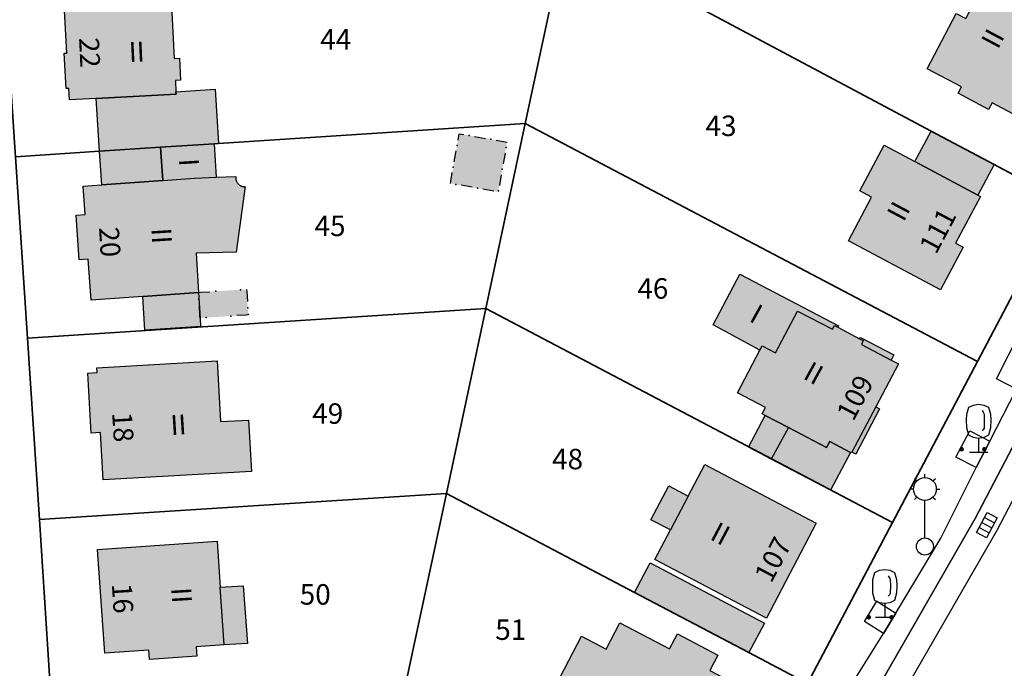
# Model space of a CAD drawing. Extents: x 406592 to 411143, y 5759064 to 5760732.
# Drawn here: x 406755 to 406841, y 5759512 to 5759569 of the extents above; entities that cross this region are included whole.
import ezdxf
from ezdxf.enums import TextEntityAlignment as Align

# ---------------------------------------------------------------- set-up
doc = ezdxf.new("R2010")
doc.units = 0
for name, color, linetype in [('FAHRBAHN', 251, 'CONTINUOUS'), ('FLURSTUECKSNUMMER', 250, 'CONTINUOUS'), ('GARAGE', 250, 'CONTINUOUS'), ('GARTENHAUS', 250, 'CONTINUOUS'), ('GEB_FREIFLAECHE_ZU_VERKEHR', 251, 'CONTINUOUS'), ('GEBAEUDE_FUER_WIRTSCHAFT', 250, 'CONTINUOUS'), ('GRAS', 251, 'CONTINUOUS'), ('HAUSNUMMER1', 250, 'CONTINUOUS'), ('HAUSNUMMER2', 250, 'CONTINUOUS'), ('HOEHERGESCH_GEBTEIL', 250, 'CONTINUOUS'), ('LATERNE', 251, 'CONTINUOUS'), ('LAUBBAUM', 251, 'CONTINUOUS'), ('LOGGIA', 250, 'CONTINUOUS'), ('RADWEG', 251, 'CONTINUOUS'), ('STRASSENSINKKASTEN', 251, 'CONTINUOUS'), ('WOHNEN', 251, 'CONTINUOUS'), ('WOHNHAUS', 250, 'CONTINUOUS')]:
    doc.layers.add(name, color=color, linetype=linetype)
doc.layers.add('FLURSTUECK', color=250, linetype='CONTINUOUS', lineweight=35)
doc.styles.add('Flurzahlen', font='ariali.ttf')
doc.styles.add('Geschoßzahlen', font='times.ttf')
doc.styles.get("Standard").update_dxf_attribs({"font": 'arial.ttf'})

msp = doc.modelspace()

# ---------------------------------------------------------------- hatches: boundary and pattern name
at = {"layer": 'GARAGE', "true_color": 0xcccccc}
for points in [[(406761.685, 5759557.317), (406761.384, 5759561.962), (406768.421, 5759562.34), (406768.41, 5759562.549), (406771.846, 5759562.772), (406772.156, 5759557.997), (406771.754, 5759557.971), (406767.05, 5759557.666)], [(406833.398, 5759556.404), (406834.824, 5759559.081), (406840.352, 5759556.138), (406838.927, 5759553.461)], [(406761.877, 5759554.368), (406761.685, 5759557.317), (406767.05, 5759557.666), (406767.24, 5759554.749)], [(406820.761, 5759530.266), (406818.761, 5759531.318), (406820.237, 5759534.101), (406822.262, 5759533.037), (406825.63, 5759531.268), (406825.919, 5759531.796), (406827.73, 5759530.843), (406825.967, 5759527.529)], [(406808.744, 5759518.534), (406810.112, 5759521.131), (406820.155, 5759515.844), (406818.787, 5759513.247)]]:
    msp.add_hatch(color=254, dxfattribs=at).paths.add_polyline_path(points)
at = {"layer": 'GARTENHAUS', "true_color": 0xcccccc}
msp.add_hatch(color=254, dxfattribs=at).paths.add_polyline_path([(406792.539, 5759554.49), (406793.315, 5759558.859), (406797.524, 5759558.112), (406796.748, 5759553.742)])
at = {"layer": 'GEBAEUDE_FUER_WIRTSCHAFT', "true_color": 0xcccccc}
msp.add_hatch(color=254, dxfattribs=at).paths.add_polyline_path([(406770.532, 5759542.658), (406770.389, 5759544.907), (406774.619, 5759545.176), (406774.762, 5759542.928)])
at = {"layer": 'WOHNHAUS', "true_color": 0xa6a6a6}
for points in [[(406847.859, 5759568.975), (406848.113, 5759568.842), (406843.375, 5759559.87), (406840.175, 5759561.561), (406839.877, 5759560.997), (406837.192, 5759562.415), (406837.486, 5759562.971), (406834.457, 5759564.571), (406837.018, 5759569.42), (406837.868, 5759568.971), (406840.049, 5759573.101), (406842.29, 5759571.916)], [(406761.384, 5759561.962), (406759.037, 5759561.836), (406758.984, 5759562.834), (406758.757, 5759562.821), (406758.589, 5759565.931), (406758.82, 5759565.944), (406758.589, 5759570.22), (406767.975, 5759570.725), (406768.257, 5759565.466), (406768.706, 5759565.49), (406768.81, 5759563.56), (406768.357, 5759563.535), (406768.41, 5759562.549), (406768.421, 5759562.34)], [(406838.927, 5759553.461), (406839.152, 5759553.341), (406836.972, 5759549.244), (406837.632, 5759548.893), (406835.635, 5759545.142), (406827.543, 5759549.45), (406829.583, 5759553.283), (406828.56, 5759553.828), (406830.698, 5759557.841), (406833.398, 5759556.404)], [(406820.237, 5759534.101), (406819.97, 5759534.241), (406820.252, 5759534.779), (406817.783, 5759536.079), (406819.755, 5759539.834), (406815.644, 5759542.066), (406818.008, 5759546.522), (406826.679, 5759541.969), (406826.614, 5759541.842), (406828.53, 5759540.836), (406828.602, 5759540.959), (406831.55, 5759539.409), (406831.317, 5759538.952), (406831.943, 5759538.622), (406829.956, 5759534.851), (406830.292, 5759534.67), (406828.191, 5759530.678), (406827.852, 5759530.855), (406827.82, 5759530.795), (406827.73, 5759530.843), (406825.919, 5759531.796), (406825.63, 5759531.268), (406822.262, 5759533.037)], [(406762.01, 5759528.426), (406761.772, 5759532.598), (406760.961, 5759532.552), (406760.66, 5759537.815), (406761.47, 5759537.862), (406761.446, 5759538.278), (406772.031, 5759538.884), (406772.336, 5759533.549), (406774.8, 5759533.69), (406775.058, 5759529.171)], [(406811.899, 5759524.03), (406810.182, 5759524.933), (406811.748, 5759527.91), (406813.466, 5759527.007), (406814.922, 5759529.776), (406824.721, 5759524.62), (406820.331, 5759516.274), (406810.531, 5759521.43)], [(406772.653, 5759513.924), (406770.18, 5759513.751), (406770.236, 5759512.948), (406766.086, 5759512.658), (406766.03, 5759513.461), (406762.156, 5759513.19), (406761.518, 5759522.317), (406772.017, 5759523.051), (406772.3, 5759518.989), (406774.331, 5759519.13), (406774.685, 5759514.065)], [(406804.789, 5759506.516), (406803.012, 5759507.446), (406803.984, 5759509.301), (406801.847, 5759510.419), (406804.084, 5759514.693), (406806.234, 5759513.566), (406807.44, 5759515.868), (406811.821, 5759513.574), (406812.508, 5759514.887), (406816.057, 5759513.028), (406815.349, 5759511.675), (406817.293, 5759510.657), (406816.875, 5759509.859), (406817.743, 5759509.404), (406815.979, 5759506.035), (406815.102, 5759506.494), (406812.892, 5759502.275), (406812.766, 5759502.34)]]:
    msp.add_hatch(color=253, dxfattribs=at).paths.add_polyline_path(points)
h = msp.add_hatch(color=253, dxfattribs=at)
edge = h.paths.add_edge_path()
edge.add_line((406767.24, 5759554.749), (406767.05, 5759557.666))
edge.add_line((406767.05, 5759557.666), (406771.754, 5759557.971))
edge.add_line((406771.754, 5759557.971), (406771.946, 5759555.024))
edge.add_line((406771.946, 5759555.024), (406773.676, 5759555.089))
edge.add_arc((406774.448, 5759554.978), 0.78, -188.15925, -137.92811)
edge.add_arc((406774.442, 5759554.976), 0.774, -137.78634, -87.20013)
edge.add_line((406774.48, 5759554.203), (406773.708, 5759548.434))
edge.add_line((406773.708, 5759548.434), (406770.17, 5759548.355))
edge.add_line((406770.17, 5759548.355), (406770.389, 5759544.907))
edge.add_line((406770.389, 5759544.907), (406770.532, 5759542.658))
edge.add_line((406770.532, 5759542.658), (406770.58, 5759541.909))
edge.add_line((406770.58, 5759541.909), (406765.67, 5759541.598))
edge.add_line((406765.67, 5759541.598), (406765.482, 5759544.558))
edge.add_line((406765.482, 5759544.558), (406760.936, 5759544.235))
edge.add_line((406760.936, 5759544.235), (406760.679, 5759547.839))
edge.add_line((406760.679, 5759547.839), (406759.902, 5759547.783))
edge.add_line((406759.902, 5759547.783), (406759.622, 5759551.711))
edge.add_line((406759.622, 5759551.711), (406760.428, 5759551.769))
edge.add_line((406760.428, 5759551.769), (406760.251, 5759554.253))
edge.add_line((406760.251, 5759554.253), (406761.877, 5759554.368))
edge.add_line((406761.877, 5759554.368), (406767.24, 5759554.749))

# ---------------------------------------------------------------- linework, layer by layer
at = {"layer": 'FAHRBAHN'}
for points in [[(406886.595, 5759646.854), (406879.072, 5759621.55), (406877.64, 5759617.474), (406873.138, 5759603.702), (406870.156, 5759594.249), (406866.228, 5759582.791), (406862.359, 5759572.203), (406858.097, 5759561.311), (406851.971, 5759547.12), (406851.016, 5759544.553), (406845.565, 5759533.49), (406840.595, 5759523.99), (406831.949, 5759508.969), (406823.819, 5759496.879)], [(406831.949, 5759508.969), (406823.819, 5759496.879), (406823.882, 5759497.044), (406823.88, 5759497.235), (406823.82, 5759497.416), (406823.706, 5759497.551), (406822.89, 5759498.142), (406822.793, 5759498.255), (406822.726, 5759498.393), (406822.693, 5759498.543), (406822.7, 5759498.691), (406822.759, 5759498.85), (406830.178, 5759510.253), (406838.705, 5759525.05), (406843.599, 5759534.386)], [(406845.565, 5759533.49), (406840.595, 5759523.99), (406831.949, 5759508.969)]]:
    msp.add_lwpolyline(points, dxfattribs=at)
at = {"layer": 'FLURSTUECK'}
for points in [[(406746.7, 5759400.853), (406775.693, 5759438.981), (406778.503, 5759441.442), (406781.078, 5759444.744), (406785.671, 5759450.636), (406790.094, 5759456.534), (406793.693, 5759461.468), (406799.245, 5759469.372), (406799.457, 5759469.675), (406808.492, 5759482.537), (406811.261, 5759486.479), (406816.491, 5759496.39), (406823.951, 5759510.527), (406831.418, 5759524.677), (406838.883, 5759538.822), (406846.338, 5759552.951), (406857.682, 5759574.446), (406859.414, 5759580.238), (406862.009, 5759588.919), (406865.421, 5759600.332), (406869.067, 5759612.527), (406872.721, 5759624.75), (406879.304, 5759646.767)], [(406813.246, 5759570.566), (406812.691, 5759577.492), (406839.169, 5759579.567), (406859.414, 5759580.238), (406857.682, 5759574.446), (406846.338, 5759552.951), (406840.352, 5759556.138), (406834.824, 5759559.081), (406813.246, 5759570.566)], [(406799.127, 5759559.748), (406802.74, 5759576.697), (406806.086, 5759576.974), (406812.691, 5759577.492), (406813.246, 5759570.566), (406834.824, 5759559.081), (406840.352, 5759556.138), (406846.338, 5759552.951), (406838.883, 5759538.822), (406799.127, 5759559.748)], [(406772.156, 5759557.997), (406771.754, 5759557.971), (406767.05, 5759557.666), (406761.685, 5759557.317), (406754.299, 5759556.838), (406754.273, 5759557.238), (406753.232, 5759572.831), (406802.74, 5759576.697), (406799.127, 5759559.748), (406772.156, 5759557.997)], [(406755.348, 5759540.884), (406754.299, 5759556.838), (406761.685, 5759557.317), (406767.05, 5759557.666), (406771.754, 5759557.971), (406772.156, 5759557.997), (406799.127, 5759559.748), (406795.663, 5759543.501), (406755.348, 5759540.884)], [(406795.663, 5759543.501), (406799.127, 5759559.748), (406838.883, 5759538.822), (406831.418, 5759524.677), (406795.663, 5759543.501)], [(406754.299, 5759556.838), (406755.348, 5759540.884), (406756.395, 5759524.95), (406757.445, 5759508.968)], [(406756.395, 5759524.95), (406755.348, 5759540.884), (406795.663, 5759543.501), (406792.198, 5759527.246), (406756.395, 5759524.95)], [(406792.198, 5759527.246), (406795.663, 5759543.501), (406831.418, 5759524.677), (406823.951, 5759510.527), (406818.787, 5759513.247), (406808.744, 5759518.534), (406792.198, 5759527.246)], [(406757.445, 5759508.968), (406756.395, 5759524.95), (406792.198, 5759527.246), (406788.753, 5759511.087), (406757.445, 5759508.968)], [(406816.491, 5759496.39), (406788.753, 5759511.087), (406792.198, 5759527.246), (406808.744, 5759518.534), (406818.787, 5759513.247), (406823.951, 5759510.527), (406816.491, 5759496.39)]]:
    msp.add_lwpolyline(points, dxfattribs=at)
at = {"layer": 'GARAGE'}
for points in [[(406761.685, 5759557.317), (406761.384, 5759561.962), (406768.421, 5759562.34), (406768.41, 5759562.549), (406771.846, 5759562.772), (406772.156, 5759557.997), (406771.754, 5759557.971), (406767.05, 5759557.666), (406761.685, 5759557.317)], [(406833.398, 5759556.404), (406834.824, 5759559.081), (406840.352, 5759556.138), (406838.927, 5759553.461), (406833.398, 5759556.404)], [(406761.877, 5759554.368), (406761.685, 5759557.317), (406767.05, 5759557.666), (406767.24, 5759554.749), (406761.877, 5759554.368)], [(406820.761, 5759530.266), (406818.761, 5759531.318), (406820.237, 5759534.101), (406822.262, 5759533.037), (406825.63, 5759531.268), (406825.919, 5759531.796), (406827.73, 5759530.843), (406825.967, 5759527.529), (406820.761, 5759530.266)], [(406808.744, 5759518.534), (406810.112, 5759521.131), (406820.155, 5759515.844), (406818.787, 5759513.247), (406808.744, 5759518.534)]]:
    msp.add_lwpolyline(points, dxfattribs=at)
at = {"layer": 'GARTENHAUS'}
for p, q in [((406794.665, 5759558.619), (406795.618, 5759558.45)), ((406792.878, 5759556.396), (406793.047, 5759557.349)), ((406797.355, 5759557.158), (406797.185, 5759556.205)), ((406797.016, 5759555.252), (406796.847, 5759554.299)), ((406792.539, 5759554.49), (406792.539, 5759554.49)), ((406794.445, 5759554.151), (406793.492, 5759554.321)), ((406796.352, 5759553.812), (406795.398, 5759553.982))]:
    msp.add_line(p, q, dxfattribs=at)
for points in [[(406793.216, 5759558.303), (406793.284, 5759558.682), (406793.315, 5759558.859), (406793.492, 5759558.828), (406793.712, 5759558.789)], [(406796.571, 5759558.281), (406797.347, 5759558.143), (406797.525, 5759558.112)], [(406792.539, 5759554.49), (406792.57, 5759554.667), (406792.708, 5759555.443)]]:
    msp.add_lwpolyline(points, dxfattribs=at)
for p in [(406794.188, 5759558.704), (406796.095, 5759558.366), (406793.132, 5759557.826), (406797.439, 5759557.635), (406792.793, 5759555.92), (406797.101, 5759555.729), (406793.016, 5759554.405), (406794.922, 5759554.067), (406796.762, 5759553.822)]:
    msp.add_point(p, dxfattribs=at)
at = {"layer": 'GEB_FREIFLAECHE_ZU_VERKEHR'}
for points in [[(406746.7, 5759400.853), (406775.693, 5759438.981), (406778.503, 5759441.442), (406781.078, 5759444.744), (406785.671, 5759450.636), (406790.094, 5759456.534), (406793.693, 5759461.468), (406799.245, 5759469.372), (406799.457, 5759469.675), (406808.492, 5759482.537), (406811.261, 5759486.479), (406816.491, 5759496.39), (406823.951, 5759510.527), (406831.418, 5759524.677), (406838.883, 5759538.822), (406846.338, 5759552.951), (406857.682, 5759574.446), (406859.414, 5759580.238), (406862.009, 5759588.919), (406865.421, 5759600.332), (406869.067, 5759612.527), (406872.721, 5759624.75), (406879.304, 5759646.767)], [(406754.299, 5759556.838), (406755.348, 5759540.884), (406756.395, 5759524.95), (406757.445, 5759508.968)]]:
    msp.add_lwpolyline(points, dxfattribs=at)
at = {"layer": 'GEBAEUDE_FUER_WIRTSCHAFT'}
for points in [[(406770.395, 5759544.818), (406770.389, 5759544.907), (406770.569, 5759544.918), (406771.379, 5759544.97)], [(406774.619, 5759545.176), (406774.619, 5759545.176), (406774.63, 5759544.996), (406774.688, 5759544.097)], [(406770.532, 5759542.658), (406770.521, 5759542.838), (406770.463, 5759543.738)], [(406774.756, 5759543.017), (406774.762, 5759542.928), (406774.582, 5759542.917), (406773.771, 5759542.865)]]:
    msp.add_lwpolyline(points, dxfattribs=at)
for p in [(406771.919, 5759545.004), (406774.079, 5759545.142), (406770.429, 5759544.278), (406773.231, 5759542.83), (406774.722, 5759543.557), (406771.072, 5759542.692)]:
    msp.add_point(p, dxfattribs=at)
at = {"layer": 'GRAS'}
for points in [[(406842.317, 5759536.411), (406840.557, 5759537.3), (406842.642, 5759541.41), (406844.408, 5759540.529), (406842.317, 5759536.411)], [(406838.786, 5759529.507), (406836.997, 5759530.417), (406838.23, 5759532.747), (406839.993, 5759531.828), (406838.786, 5759529.507)], [(406828.968, 5759515.994), (406830.032, 5759517.779), (406831.72, 5759516.728), (406830.63, 5759514.919), (406828.968, 5759515.994)]]:
    msp.add_lwpolyline(points, dxfattribs=at)
for points in [[(406837.499, 5759531.323), (406837.314, 5759531.046), (406837.299, 5759531.123)], [(406837.499, 5759531.323), (406837.299, 5759531.123), (406837.314, 5759531.2)], [(406837.499, 5759531.323), (406837.358, 5759530.982), (406837.314, 5759531.046)], [(406837.499, 5759531.323), (406837.314, 5759531.2), (406837.358, 5759531.264)], [(406837.499, 5759531.323), (406837.422, 5759530.938), (406837.358, 5759530.982)], [(406837.499, 5759531.323), (406837.358, 5759531.264), (406837.422, 5759531.308)], [(406837.499, 5759531.323), (406837.499, 5759530.923), (406837.422, 5759530.938)], [(406837.499, 5759531.323), (406837.576, 5759531.308), (406837.64, 5759531.264)], [(406837.499, 5759531.323), (406837.64, 5759531.264), (406837.684, 5759531.2)], [(406837.499, 5759531.323), (406837.684, 5759531.2), (406837.699, 5759531.123)], [(406837.499, 5759531.323), (406837.699, 5759531.123), (406837.684, 5759531.046)], [(406837.499, 5759531.323), (406837.684, 5759531.046), (406837.64, 5759530.982)], [(406837.499, 5759531.323), (406837.64, 5759530.982), (406837.576, 5759530.938)], [(406837.499, 5759531.323), (406837.576, 5759530.938), (406837.499, 5759530.923)], [(406839.499, 5759531.323), (406839.314, 5759531.046), (406839.299, 5759531.123)], [(406839.499, 5759531.323), (406839.299, 5759531.123), (406839.314, 5759531.2)], [(406839.499, 5759531.323), (406839.358, 5759530.982), (406839.314, 5759531.046)], [(406839.499, 5759531.323), (406839.314, 5759531.2), (406839.358, 5759531.264)], [(406839.499, 5759531.323), (406839.422, 5759530.938), (406839.358, 5759530.982)], [(406839.499, 5759531.323), (406839.358, 5759531.264), (406839.422, 5759531.308)], [(406839.499, 5759531.323), (406839.499, 5759530.923), (406839.422, 5759530.938)], [(406839.499, 5759531.323), (406839.576, 5759531.308), (406839.64, 5759531.264)], [(406839.499, 5759531.323), (406839.64, 5759531.264), (406839.684, 5759531.2)], [(406839.499, 5759531.323), (406839.684, 5759531.2), (406839.699, 5759531.123)], [(406839.499, 5759531.323), (406839.699, 5759531.123), (406839.684, 5759531.046)], [(406839.499, 5759531.323), (406839.684, 5759531.046), (406839.64, 5759530.982)], [(406839.499, 5759531.323), (406839.64, 5759530.982), (406839.576, 5759530.938)], [(406839.499, 5759531.323), (406839.576, 5759530.938), (406839.499, 5759530.923)], [(406829.34, 5759516.554), (406829.155, 5759516.277), (406829.14, 5759516.354)], [(406829.34, 5759516.554), (406829.14, 5759516.354), (406829.155, 5759516.431)], [(406829.34, 5759516.554), (406829.199, 5759516.213), (406829.155, 5759516.277)], [(406829.34, 5759516.554), (406829.155, 5759516.431), (406829.199, 5759516.495)], [(406829.34, 5759516.554), (406829.263, 5759516.169), (406829.199, 5759516.213)], [(406829.34, 5759516.554), (406829.199, 5759516.495), (406829.263, 5759516.539)], [(406829.34, 5759516.554), (406829.34, 5759516.154), (406829.263, 5759516.169)], [(406829.34, 5759516.554), (406829.417, 5759516.539), (406829.481, 5759516.495)], [(406829.34, 5759516.554), (406829.481, 5759516.495), (406829.525, 5759516.431)], [(406829.34, 5759516.554), (406829.525, 5759516.431), (406829.54, 5759516.354)], [(406829.34, 5759516.554), (406829.54, 5759516.354), (406829.525, 5759516.277)], [(406829.34, 5759516.554), (406829.525, 5759516.277), (406829.481, 5759516.213)], [(406829.34, 5759516.554), (406829.481, 5759516.213), (406829.417, 5759516.169)], [(406829.34, 5759516.554), (406829.417, 5759516.169), (406829.34, 5759516.154)], [(406831.34, 5759516.554), (406831.155, 5759516.277), (406831.14, 5759516.354)], [(406831.34, 5759516.554), (406831.14, 5759516.354), (406831.155, 5759516.431)], [(406831.34, 5759516.554), (406831.199, 5759516.213), (406831.155, 5759516.277)], [(406831.34, 5759516.554), (406831.155, 5759516.431), (406831.199, 5759516.495)], [(406831.34, 5759516.554), (406831.263, 5759516.169), (406831.199, 5759516.213)], [(406831.34, 5759516.554), (406831.199, 5759516.495), (406831.263, 5759516.539)], [(406831.34, 5759516.554), (406831.34, 5759516.154), (406831.263, 5759516.169)], [(406831.34, 5759516.554), (406831.417, 5759516.539), (406831.481, 5759516.495)], [(406831.34, 5759516.554), (406831.481, 5759516.495), (406831.525, 5759516.431)], [(406831.34, 5759516.554), (406831.525, 5759516.431), (406831.54, 5759516.354)], [(406831.34, 5759516.554), (406831.54, 5759516.354), (406831.525, 5759516.277)], [(406831.34, 5759516.554), (406831.525, 5759516.277), (406831.481, 5759516.213)], [(406831.34, 5759516.554), (406831.481, 5759516.213), (406831.417, 5759516.169)], [(406831.34, 5759516.554), (406831.417, 5759516.169), (406831.34, 5759516.154)]]:
    msp.add_solid(points, dxfattribs=at)
at = {"layer": 'HOEHERGESCH_GEBTEIL'}
for points in [[(406765.482, 5759544.558), (406760.936, 5759544.235), (406760.679, 5759547.839), (406759.902, 5759547.783), (406759.622, 5759551.711), (406760.428, 5759551.769), (406760.251, 5759554.253), (406761.877, 5759554.368), (406767.24, 5759554.749), (406770.035, 5759554.956), (406771.946, 5759555.024), (406773.676, 5759555.089), (406773.672, 5759555.056), (406773.669, 5759555.006), (406773.668, 5759554.956), (406773.671, 5759554.906), (406773.678, 5759554.856), (406773.687, 5759554.807), (406773.7, 5759554.759), (406773.702, 5759554.751), (406773.715, 5759554.711), (406773.734, 5759554.665), (406773.755, 5759554.62), (406773.78, 5759554.576), (406773.807, 5759554.534), (406773.837, 5759554.494), (406773.869, 5759554.456), (406773.892, 5759554.432), (406773.928, 5759554.397), (406773.967, 5759554.365), (406774.007, 5759554.336), (406774.049, 5759554.309), (406774.093, 5759554.285), (406774.138, 5759554.264), (406774.146, 5759554.261), (406774.185, 5759554.246), (406774.233, 5759554.231), (406774.281, 5759554.219), (406774.33, 5759554.21), (406774.38, 5759554.205), (406774.43, 5759554.202), (406774.48, 5759554.203), (406773.708, 5759548.434), (406770.17, 5759548.355), (406770.389, 5759544.907), (406765.482, 5759544.558)], [(406822.262, 5759533.037), (406820.237, 5759534.101), (406819.97, 5759534.241), (406820.252, 5759534.779), (406817.783, 5759536.079), (406819.755, 5759539.834), (406819.956, 5759540.215), (406821.139, 5759539.59), (406823.072, 5759543.273), (406826.147, 5759541.676), (406826.318, 5759541.997), (406826.614, 5759541.842), (406828.53, 5759540.836), (406828.847, 5759540.67), (406828.69, 5759540.339), (406831.317, 5759538.952), (406831.943, 5759538.622), (406829.956, 5759534.851), (406827.852, 5759530.855), (406827.82, 5759530.795), (406827.73, 5759530.843), (406825.919, 5759531.796), (406825.63, 5759531.268), (406822.262, 5759533.037)]]:
    msp.add_lwpolyline(points, dxfattribs=at)
at = {"layer": 'LATERNE'}
for p, q in [((406834.272, 5759528.629), (406834.272, 5759528.929)), ((406833.565, 5759528.336), (406833.353, 5759528.548)), ((406834.979, 5759528.336), (406835.191, 5759528.548)), ((406833.272, 5759527.629), (406832.972, 5759527.629)), ((406835.272, 5759527.629), (406835.572, 5759527.629)), ((406833.565, 5759526.922), (406833.353, 5759526.71)), ((406834.272, 5759523.329), (406834.272, 5759526.629)), ((406834.979, 5759526.922), (406835.191, 5759526.717))]:
    msp.add_line(p, q, dxfattribs=at)
for centre, radius in [((406834.272, 5759527.629), 1), ((406834.272, 5759522.579), 0.75)]:
    msp.add_circle(centre, radius, dxfattribs=at)
at = {"layer": 'LAUBBAUM'}
for p, q in [((406838.139, 5759534.812), (406838.547, 5759535.013)), ((406838.547, 5759535.013), (406838.997, 5759535.082)), ((406838.997, 5759535.082), (406839.447, 5759535.013)), ((406839.447, 5759535.013), (406839.855, 5759534.812)), ((406837.939, 5759533.711), (406837.958, 5759534.209)), ((406837.958, 5759534.209), (406838.139, 5759534.812)), ((406839.3, 5759534.532), (406839.383, 5759534.382)), ((406839.383, 5759534.382), (406839.444, 5759534.272)), ((406839.444, 5759534.272), (406839.476, 5759534.156)), ((406839.476, 5759534.156), (406839.493, 5759533.711)), ((406839.855, 5759534.812), (406840.036, 5759534.209)), ((406840.036, 5759534.209), (406840.055, 5759533.711)), ((406837.958, 5759533.009), (406837.939, 5759533.711)), ((406839.493, 5759533.711), (406839.476, 5759532.982)), ((406840.055, 5759533.711), (406840.036, 5759533.009)), ((406838.139, 5759532.352), (406837.958, 5759533.009)), ((406838.547, 5759532.152), (406838.139, 5759532.352)), ((406839.405, 5759532.844), (406839.306, 5759532.745)), ((406839.476, 5759532.982), (406839.405, 5759532.844)), ((406839.855, 5759532.352), (406839.447, 5759532.152)), ((406840.036, 5759533.009), (406839.855, 5759532.352)), ((406838.997, 5759532.082), (406838.547, 5759532.152)), ((406839.447, 5759532.152), (406838.997, 5759532.082)), ((406838.997, 5759532.082), (406838.997, 5759531.182)), ((406838.997, 5759532.056), (406838.997, 5759530.882)), ((406838.197, 5759530.882), (406839.797, 5759530.882)), ((406829.698, 5759519.687), (406829.879, 5759520.29)), ((406829.879, 5759520.29), (406830.287, 5759520.491)), ((406830.287, 5759520.491), (406830.737, 5759520.56)), ((406830.737, 5759520.56), (406831.187, 5759520.491)), ((406831.187, 5759520.491), (406831.595, 5759520.29)), ((406831.595, 5759520.29), (406831.776, 5759519.687)), ((406829.679, 5759519.189), (406829.698, 5759519.687)), ((406831.04, 5759520.01), (406831.123, 5759519.86)), ((406831.123, 5759519.86), (406831.184, 5759519.75)), ((406831.184, 5759519.75), (406831.216, 5759519.634)), ((406831.216, 5759519.634), (406831.233, 5759519.189)), ((406831.776, 5759519.687), (406831.795, 5759519.189)), ((406829.698, 5759518.487), (406829.679, 5759519.189)), ((406829.879, 5759517.83), (406829.698, 5759518.487)), ((406831.216, 5759518.46), (406831.145, 5759518.322)), ((406831.233, 5759519.189), (406831.216, 5759518.46)), ((406831.776, 5759518.487), (406831.595, 5759517.83)), ((406831.795, 5759519.189), (406831.776, 5759518.487)), ((406830.287, 5759517.63), (406829.879, 5759517.83)), ((406830.737, 5759517.56), (406830.287, 5759517.63)), ((406831.187, 5759517.63), (406830.737, 5759517.56)), ((406831.145, 5759518.322), (406831.046, 5759518.223)), ((406831.595, 5759517.83), (406831.187, 5759517.63)), ((406830.737, 5759517.56), (406830.737, 5759516.66)), ((406830.737, 5759517.534), (406830.737, 5759516.36)), ((406829.937, 5759516.36), (406831.537, 5759516.36))]:
    msp.add_line(p, q, dxfattribs=at)
at = {"layer": 'LOGGIA'}
for points in [[(406765.67, 5759541.598), (406765.482, 5759544.558), (406770.389, 5759544.907), (406770.532, 5759542.658), (406770.58, 5759541.909), (406765.67, 5759541.598)], [(406818.761, 5759531.318), (406820.237, 5759534.101), (406822.262, 5759533.037), (406820.761, 5759530.266), (406818.761, 5759531.318)], [(406810.182, 5759524.933), (406811.748, 5759527.91), (406813.466, 5759527.007), (406811.899, 5759524.03), (406810.182, 5759524.933)], [(406772.653, 5759513.924), (406772.3, 5759518.989), (406774.331, 5759519.13), (406774.685, 5759514.065), (406772.653, 5759513.924)]]:
    msp.add_lwpolyline(points, dxfattribs=at)
at = {"layer": 'RADWEG'}
for points in [[(406820.822, 5759499.225), (406830.63, 5759514.919), (406831.72, 5759516.728), (406835.685, 5759523.315), (406838.786, 5759529.507), (406839.993, 5759531.828), (406842.317, 5759536.411)], [(406843.599, 5759534.386), (406838.705, 5759525.05), (406830.178, 5759510.253)]]:
    msp.add_lwpolyline(points, dxfattribs=at)
at = {"layer": 'STRASSENSINKKASTEN'}
for p, q in [((406838.8, 5759523.806), (406839.736, 5759525.574)), ((406839.736, 5759525.574), (406840.62, 5759525.106)), ((406839.268, 5759524.69), (406840.152, 5759524.222)), ((406839.502, 5759525.132), (406840.386, 5759524.664)), ((406840.62, 5759525.106), (406839.684, 5759523.338)), ((406839.684, 5759523.338), (406838.8, 5759523.806)), ((406839.034, 5759524.248), (406839.918, 5759523.78))]:
    msp.add_line(p, q, dxfattribs=at)
at = {"layer": 'WOHNEN'}
msp.add_lwpolyline([(406857.682, 5759574.446), (406846.338, 5759552.951), (406838.883, 5759538.822), (406831.418, 5759524.677), (406823.951, 5759510.527), (406816.491, 5759496.39), (406811.261, 5759486.479), (406808.492, 5759482.537), (406799.457, 5759469.675), (406796.072, 5759471.45), (406785.946, 5759476.762), (406781.89, 5759478.89), (406781.804, 5759478.49), (406770.648, 5759477.761), (406764.525, 5759477.36), (406759.544, 5759477.034), (406758.494, 5759493.015), (406757.445, 5759508.968), (406756.395, 5759524.95), (406755.348, 5759540.884), (406754.299, 5759556.838)], dxfattribs=at)
at = {"layer": 'WOHNHAUS'}
for points in [[(406847.859, 5759568.975), (406848.113, 5759568.842), (406843.375, 5759559.87), (406840.175, 5759561.561), (406839.877, 5759560.997), (406837.192, 5759562.415), (406837.486, 5759562.971), (406834.457, 5759564.571), (406837.018, 5759569.42), (406837.868, 5759568.971), (406840.049, 5759573.101), (406842.29, 5759571.916), (406847.859, 5759568.975)], [(406761.384, 5759561.962), (406759.037, 5759561.836), (406758.984, 5759562.834), (406758.757, 5759562.821), (406758.589, 5759565.931), (406758.82, 5759565.944), (406758.589, 5759570.22), (406767.975, 5759570.725), (406768.257, 5759565.466), (406768.706, 5759565.49), (406768.81, 5759563.56), (406768.357, 5759563.535), (406768.41, 5759562.549), (406768.421, 5759562.34), (406761.384, 5759561.962)], [(406767.24, 5759554.749), (406767.05, 5759557.666), (406771.754, 5759557.971), (406771.946, 5759555.024), (406773.676, 5759555.089), (406773.672, 5759555.056), (406773.669, 5759555.006), (406773.668, 5759554.956), (406773.671, 5759554.906), (406773.678, 5759554.856), (406773.687, 5759554.807), (406773.7, 5759554.759), (406773.702, 5759554.751), (406773.715, 5759554.711), (406773.734, 5759554.665), (406773.755, 5759554.62), (406773.78, 5759554.576), (406773.807, 5759554.534), (406773.837, 5759554.494), (406773.869, 5759554.456), (406773.892, 5759554.432), (406773.928, 5759554.397), (406773.967, 5759554.365), (406774.007, 5759554.336), (406774.049, 5759554.309), (406774.093, 5759554.285), (406774.138, 5759554.264), (406774.146, 5759554.261), (406774.185, 5759554.246), (406774.233, 5759554.231), (406774.281, 5759554.219), (406774.33, 5759554.21), (406774.38, 5759554.205), (406774.43, 5759554.202), (406774.48, 5759554.203), (406773.708, 5759548.434), (406770.17, 5759548.355), (406770.389, 5759544.907), (406770.532, 5759542.658), (406770.58, 5759541.909), (406765.67, 5759541.598), (406765.482, 5759544.558), (406760.936, 5759544.235), (406760.679, 5759547.839), (406759.902, 5759547.783), (406759.622, 5759551.711), (406760.428, 5759551.769), (406760.251, 5759554.253), (406761.877, 5759554.368), (406767.24, 5759554.749)], [(406838.927, 5759553.461), (406839.152, 5759553.341), (406836.972, 5759549.244), (406837.632, 5759548.893), (406835.635, 5759545.142), (406827.543, 5759549.45), (406829.583, 5759553.283), (406828.56, 5759553.828), (406830.698, 5759557.841), (406833.398, 5759556.404), (406838.927, 5759553.461)], [(406820.237, 5759534.101), (406819.97, 5759534.241), (406820.252, 5759534.779), (406817.783, 5759536.079), (406819.755, 5759539.834), (406815.644, 5759542.066), (406818.008, 5759546.522), (406826.679, 5759541.969), (406826.614, 5759541.842), (406828.53, 5759540.836), (406828.602, 5759540.959), (406831.55, 5759539.409), (406831.317, 5759538.952), (406831.943, 5759538.622), (406829.956, 5759534.851), (406830.292, 5759534.67), (406828.191, 5759530.678), (406827.852, 5759530.855), (406827.82, 5759530.795), (406827.73, 5759530.843), (406825.919, 5759531.796), (406825.63, 5759531.268), (406822.262, 5759533.037), (406820.237, 5759534.101)], [(406762.01, 5759528.426), (406761.772, 5759532.598), (406760.961, 5759532.552), (406760.66, 5759537.815), (406761.47, 5759537.862), (406761.446, 5759538.278), (406772.031, 5759538.884), (406772.336, 5759533.549), (406774.8, 5759533.69), (406775.058, 5759529.171), (406762.01, 5759528.426)], [(406811.899, 5759524.03), (406810.182, 5759524.933), (406811.748, 5759527.91), (406813.466, 5759527.007), (406814.922, 5759529.776), (406824.721, 5759524.62), (406820.331, 5759516.274), (406810.531, 5759521.43), (406811.899, 5759524.03)], [(406772.653, 5759513.924), (406770.18, 5759513.751), (406770.236, 5759512.948), (406766.086, 5759512.658), (406766.03, 5759513.461), (406762.156, 5759513.19), (406761.518, 5759522.317), (406772.017, 5759523.051), (406772.3, 5759518.989), (406774.331, 5759519.13), (406774.685, 5759514.065), (406772.653, 5759513.924)], [(406804.789, 5759506.516), (406803.012, 5759507.446), (406803.984, 5759509.301), (406801.847, 5759510.419), (406804.084, 5759514.693), (406806.234, 5759513.566), (406807.44, 5759515.868), (406811.821, 5759513.574), (406812.508, 5759514.887), (406816.057, 5759513.028), (406815.349, 5759511.675), (406817.293, 5759510.657), (406816.875, 5759509.859), (406817.743, 5759509.404), (406815.979, 5759506.035), (406815.102, 5759506.494), (406812.892, 5759502.275), (406812.766, 5759502.34), (406804.789, 5759506.516)]]:
    msp.add_lwpolyline(points, dxfattribs=at)

# ---------------------------------------------------------------- texts
at = {"layer": 'FLURSTUECKSNUMMER', "style": 'Flurzahlen'}
for s, p in [('44', (406782.457, 5759566.249)), ('43', (406816.343, 5759558.651)), ('45', (406781.957, 5759549.855)), ('46', (406810.345, 5759544.357)), ('49', (406781.756, 5759533.362)), ('48', (406802.848, 5759529.363)), ('50', (406780.656, 5759517.468)), ('51', (406797.85, 5759514.369))]:
    msp.add_text(s, height=1.8, rotation=0, dxfattribs=at).set_placement(p, align=Align.CENTER)
at = {"layer": 'HAUSNUMMER1'}
for s, rotation, p in [('22', 272.70033, (406760.819, 5759565.984)), ('111', 62.10007, (406835.4, 5759550.332)), ('20', 273.59936, (406762.591, 5759549.339)), ('109', 62.10007, (406828.125, 5759535.664)), ('18', 273.59936, (406763.747, 5759533.074)), ('107', 62.10007, (406820.901, 5759521.436)), ('16', 273.59935, (406763.722, 5759518.022))]:
    msp.add_text(s, height=1.75, rotation=rotation, dxfattribs=at).set_placement(p, align=Align.MIDDLE_CENTER)
at = {"layer": 'HAUSNUMMER2', "style": 'Geschoßzahlen'}
for s, rotation, p in [('II', 62.10052, (406840.237, 5759567.229)), ('II', 2.70005, (406764.954, 5759566.05)), ('I', 273.60123, (406769.56, 5759556.336)), ('II', 62.10052, (406831.955, 5759552.058)), ('II', 273.60123, (406767.152, 5759549.884)), ('I', 331.19981, (406819.455, 5759543.029)), ('II', 331.19981, (406824.493, 5759537.814)), ('II', 3.59994, (406768.623, 5759533.282)), ('II', 332.09995, (406816.3, 5759523.705)), ('II', 273.59992, (406768.906, 5759518.287))]:
    msp.add_text(s, height=1.75, rotation=rotation, dxfattribs=at).set_placement(p, align=Align.MIDDLE_CENTER)

doc.saveas('drawing.dxf')
